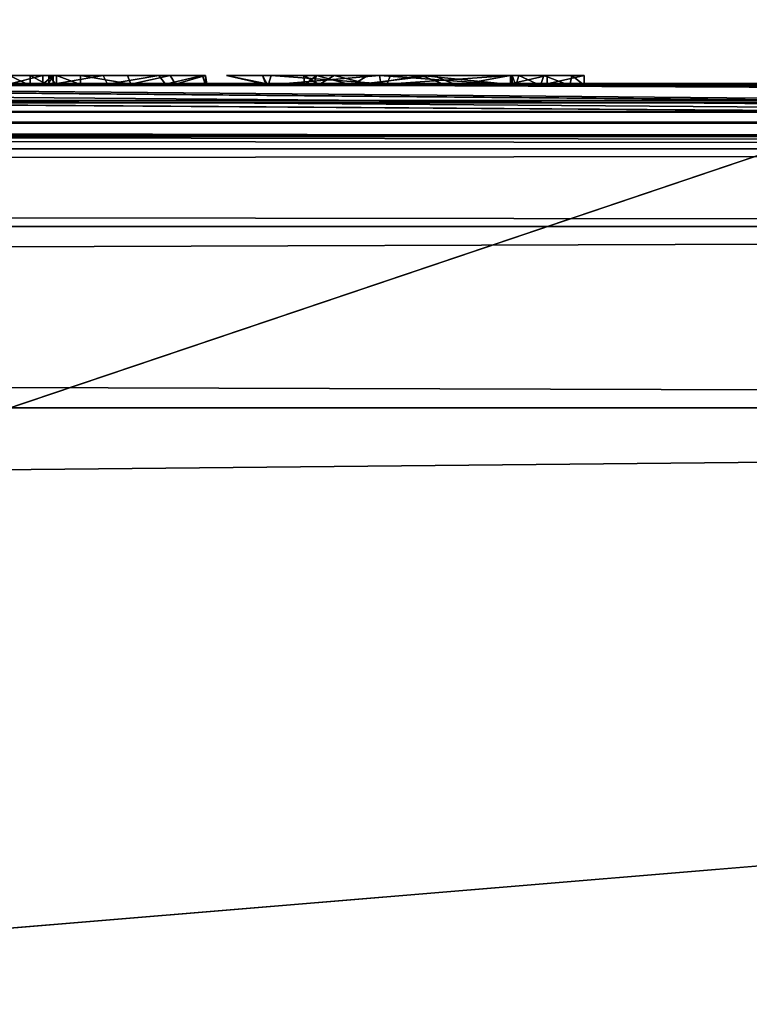
# Model space of a CAD drawing. Units: millimetres. Extents: x -203 to 157, y -148 to 1122.
# Drawn here: x 82 to 85, y 19 to 23 of the extents above; entities that cross this region are included whole.
import ezdxf

# ---------------------------------------------------------------- set-up
doc = ezdxf.new("R2010")
doc.units = ezdxf.units.MM
doc.header["$LTSCALE"] = 65.185185
for name, color, linetype in [('124', 7, 'CONTINUOUS'), ('125', 7, 'CONTINUOUS'), ('29', 7, 'CONTINUOUS'), ('31', 7, 'CONTINUOUS'), ('33', 7, 'CONTINUOUS'), ('35', 7, 'CONTINUOUS'), ('499', 7, 'CONTINUOUS'), ('500', 7, 'CONTINUOUS'), ('517', 7, 'CONTINUOUS'), ('518', 7, 'CONTINUOUS'), ('519', 7, 'CONTINUOUS'), ('522', 7, 'CONTINUOUS'), ('523', 7, 'CONTINUOUS'), ('524', 7, 'CONTINUOUS'), ('591', 7, 'CONTINUOUS'), ('592', 7, 'CONTINUOUS'), ('593', 7, 'CONTINUOUS'), ('594', 7, 'CONTINUOUS'), ('595', 7, 'CONTINUOUS'), ('596', 7, 'CONTINUOUS'), ('597', 7, 'CONTINUOUS')]:
    doc.layers.add(name, color=color, linetype=linetype)

msp = doc.modelspace()

# ---------------------------------------------------------------- linework, layer by layer
at = {"layer": '124', "linetype": 'Continuous'}
for points in [[(45.4998, 32.5, -79.8), (104.5002, 32.5, -79.8), (45.4998, -32.5, -79.8), (45.4998, 32.5, -79.8)], [(45.4998, -32.5, -79.8), (104.5002, 32.5, -79.8), (104.5002, -32.5, -79.8), (45.4998, -32.5, -79.8)]]:
    msp.add_3dface(points, dxfattribs=at)
at = {"layer": '125', "linetype": 'Continuous'}
for points in [[(106.17, 29.1702, -51.8), (43.83, 29.1702, -51.8), (75, 18.6571, -51.8), (106.17, 29.1702, -51.8)], [(88.1924, 13.1924, -51.8), (106.17, 29.1702, -51.8), (75, 18.6571, -51.8), (88.1924, 13.1924, -51.8)]]:
    msp.add_3dface(points, dxfattribs=at)
at = {"layer": '29', "color": 254, "linetype": 'Continuous', "true_color": 0xd8d8d8}
for points in [[(-105.7, 21.0465, -22.0228), (105.7, 21.0465, -22.0228), (75.0013, 18.4957, -22.0789), (-105.7, 21.0465, -22.0228)], [(75.0013, 18.4957, -22.0789), (105.7, 21.0465, -22.0228), (82.3727, 16.963, -22.1091), (75.0013, 18.4957, -22.0789)], [(82.3727, 16.963, -22.1091), (105.7, 21.0465, -22.0228), (88.3033, 12.8517, -22.1772), (82.3727, 16.963, -22.1091)]]:
    msp.add_3dface(points, dxfattribs=at)
at = {"layer": '31', "color": 254, "linetype": 'Continuous', "true_color": 0xd8d8d8}
for points in [[(105.7, 21.0465, 22.0228), (-105.7, 21.0465, 22.0228), (-100.7991, 18.9998, 22.0684), (105.7, 21.0465, 22.0228)], [(99.3777, 18.4748, 22.0793), (105.7, 21.0465, 22.0228), (-100.7991, 18.9998, 22.0684), (99.3777, 18.4748, 22.0793)], [(-99.8, 18, 22.0889), (99.3777, 18.4748, 22.0793), (-100.7991, 18.9998, 22.0684), (-99.8, 18, 22.0889)]]:
    msp.add_3dface(points, dxfattribs=at)
at = {"layer": '33', "color": 254, "linetype": 'Continuous', "true_color": 0xd8d8d8}
for points in [[(-105.7, 21.7302, -21.7302), (-105.7, 22.0228, -21.0465), (105.7, 21.7302, -21.7302), (-105.7, 21.7302, -21.7302)], [(105.7, 21.7302, -21.7302), (-105.7, 22.0228, -21.0465), (105.7, 22.0228, -21.0465), (105.7, 21.7302, -21.7302)], [(105.7, 21.0465, -22.0228), (-105.7, 21.0465, -22.0228), (-105.7, 21.7302, -21.7302), (105.7, 21.0465, -22.0228)], [(105.7, 21.0465, -22.0228), (-105.7, 21.7302, -21.7302), (105.7, 21.7302, -21.7302), (105.7, 21.0465, -22.0228)]]:
    msp.add_3dface(points, dxfattribs=at)
at = {"layer": '35', "color": 254, "linetype": 'Continuous', "true_color": 0xd8d8d8}
for points in [[(105.7, 22.0228, 21.0465), (-105.7, 22.0228, 21.0465), (-105.7, 21.7302, 21.7302), (105.7, 22.0228, 21.0465)], [(105.7, 21.7302, 21.7302), (105.7, 22.0228, 21.0465), (-105.7, 21.7302, 21.7302), (105.7, 21.7302, 21.7302)], [(-105.7, 21.0465, 22.0228), (105.7, 21.0465, 22.0228), (105.7, 21.7302, 21.7302), (-105.7, 21.0465, 22.0228)], [(-105.7, 21.0465, 22.0228), (105.7, 21.7302, 21.7302), (-105.7, 21.7302, 21.7302), (-105.7, 21.0465, 22.0228)]]:
    msp.add_3dface(points, dxfattribs=at)
at = {"layer": '499', "color": 254, "linetype": 'Continuous', "true_color": 0xd8d8d8}
for points in [[(105.7, 22.0228, -21.0465), (-105.7, 22.0228, -21.0465), (-105.7, 22.2689), (105.7, 22.0228, -21.0465)], [(105.7, 22.0228, -21.0465), (-105.7, 22.2689), (-14.5, 22.2377, -7.5), (105.7, 22.0228, -21.0465)], [(14.8527, 22.2389, 7.354), (14.5, 22.2377, 7.5), (83.4847, 22.2621, 3.4993), (14.8527, 22.2389, 7.354)], [(83.4847, 22.2621, 3.4993), (14.5, 22.2377, 7.5), (97.0885, 22.2, 11.3767), (83.4847, 22.2621, 3.4993)], [(15, 22.2417, 7), (14.8527, 22.2389, 7.354), (83.4847, 22.2621, 3.4993), (15, 22.2417, 7)], [(15, 22.2689, -0.0001), (105.7, 22.2689), (76.4788, 22.2689, -0.298), (15, 22.2689, -0.0001)], [(105.7, 22.2689), (15, 22.2689, -0.0001), (67.6085, 22.2682, 1.1371), (105.7, 22.2689)], [(83.4847, 22.2621, 3.4993), (79.2347, 22.2621, 3.4993), (15, 22.2417, 7), (83.4847, 22.2621, 3.4993)], [(105.7, 22.0228, -21.0465), (15, 22.2417, -7), (73.5212, 22.2475, -6.213), (105.7, 22.0228, -21.0465)], [(71.4265, 22.2682, 1.1371), (105.7, 22.2689), (67.6085, 22.2682, 1.1371), (71.4265, 22.2682, 1.1371)], [(105.7, 22.2689), (71.4265, 22.2682, 1.1371), (79.8605, 22.2682, 1.1371), (105.7, 22.2689)], [(105.7, 22.0228, -21.0465), (73.5212, 22.2475, -6.213), (76.0478, 22.2477, -6.1811), (105.7, 22.0228, -21.0465)], [(77.9583, 22.2501, -5.8166), (105.7, 22.0228, -21.0465), (76.0478, 22.2477, -6.1811), (77.9583, 22.2501, -5.8166)], [(76.4788, 22.2689, -0.298), (105.7, 22.2689), (78.2391, 22.2685, -0.879), (76.4788, 22.2689, -0.298)], [(79.2304, 22.2585, -4.3397), (105.7, 22.0228, -21.0465), (77.9583, 22.2501, -5.8166), (79.2304, 22.2585, -4.3397)], [(105.7, 22.2689), (105.7, 22.0228, -21.0465), (78.2391, 22.2685, -0.879), (105.7, 22.2689)], [(78.2391, 22.2685, -0.879), (105.7, 22.0228, -21.0465), (79.3198, 22.2656, -2.4352), (78.2391, 22.2685, -0.879)], [(79.3198, 22.2656, -2.4352), (105.7, 22.0228, -21.0465), (79.2304, 22.2585, -4.3397), (79.3198, 22.2656, -2.4352)], [(80.8964, 22.2622, 3.475), (79.2347, 22.2621, 3.4993), (83.4847, 22.2621, 3.4993), (80.8964, 22.2622, 3.475)], [(105.7, 22.2689), (79.8605, 22.2682, 1.1371), (84.1105, 22.2682, 1.1371), (105.7, 22.2689)], [(79.8605, 22.2682, 1.1371), (80, 22.268, 1.276), (84.1105, 22.2682, 1.1371), (79.8605, 22.2682, 1.1371)], [(84.1105, 22.2682, 1.1371), (80, 22.268, 1.276), (83.972, 22.268, 1.276), (84.1105, 22.2682, 1.1371)], [(80, 22.268, 1.276), (80.7688, 22.2669, 1.9151), (83.972, 22.268, 1.276), (80, 22.268, 1.276)], [(80.7688, 22.2669, 1.9151), (80.983, 22.2669, 1.891), (83.972, 22.268, 1.276), (80.7688, 22.2669, 1.9151)], [(82.16, 22.2623, 3.451), (82.08, 22.2623, 3.451), (80.8964, 22.2622, 3.475), (82.16, 22.2623, 3.451)], [(82.16, 22.2623, 3.451), (80.8964, 22.2622, 3.475), (83.4847, 22.2621, 3.4993), (82.16, 22.2623, 3.451)], [(83.972, 22.268, 1.276), (80.983, 22.2669, 1.891), (83.972, 22.2674, 1.66), (83.972, 22.268, 1.276)], [(83.972, 22.2674, 1.66), (80.983, 22.2669, 1.891), (83.5056, 22.267, 1.8853), (83.972, 22.2674, 1.66)], [(80.983, 22.2669, 1.891), (82.6703, 22.2669, 1.8908), (83.5056, 22.267, 1.8853), (80.983, 22.2669, 1.891)], [(82.0773, 22.2669, 1.9018), (82.6703, 22.2669, 1.8908), (80.983, 22.2669, 1.891), (82.0773, 22.2669, 1.9018)], [(82.4511, 22.2669, 1.9167), (82.6703, 22.2669, 1.8908), (82.0773, 22.2669, 1.9018), (82.4511, 22.2669, 1.9167)], [(82.2079, 22.2668, 1.977), (82.4511, 22.2669, 1.9167), (82.0773, 22.2669, 1.9018), (82.2079, 22.2668, 1.977)], [(82.2302, 22.2624, 3.4218), (82.16, 22.2623, 3.451), (83.0505, 22.263, 3.2665), (82.2302, 22.2624, 3.4218)], [(83.0505, 22.263, 3.2665), (82.16, 22.2623, 3.451), (83.4847, 22.2621, 3.4993), (83.0505, 22.263, 3.2665)], [(82.227, 22.2666, 2.0293), (82.4511, 22.2669, 1.9167), (82.2079, 22.2668, 1.977), (82.227, 22.2666, 2.0293)], [(82.246, 22.2665, 2.0815), (82.4511, 22.2669, 1.9167), (82.227, 22.2666, 2.0293), (82.246, 22.2665, 2.0815)], [(82.259, 22.2627, 3.352), (82.2302, 22.2624, 3.4218), (83.0505, 22.263, 3.2665), (82.259, 22.2627, 3.352)], [(82.7078, 22.2663, 2.1782), (82.259, 22.2658, 2.367), (83.0588, 22.2664, 2.1328), (82.7078, 22.2663, 2.1782)], [(83.0588, 22.2664, 2.1328), (82.259, 22.2658, 2.367), (83.0547, 22.2647, 2.6997), (83.0588, 22.2664, 2.1328)], [(82.3497, 22.2662, 2.2124), (82.259, 22.2658, 2.367), (82.7078, 22.2663, 2.1782), (82.3497, 22.2662, 2.2124)], [(82.259, 22.2658, 2.367), (82.259, 22.2644, 2.8595), (83.0547, 22.2647, 2.6997), (82.259, 22.2658, 2.367)], [(83.0547, 22.2647, 2.6997), (82.259, 22.2644, 2.8595), (83.0505, 22.263, 3.2665), (83.0547, 22.2647, 2.6997)], [(82.259, 22.2644, 2.8595), (82.259, 22.2627, 3.352), (83.0505, 22.263, 3.2665), (82.259, 22.2644, 2.8595)], [(82.5389, 22.2664, 2.1511), (82.3497, 22.2662, 2.2124), (82.7078, 22.2663, 2.1782), (82.5389, 22.2664, 2.1511)], [(82.6703, 22.2669, 1.8908), (82.8201, 22.2668, 1.9678), (83.5056, 22.267, 1.8853), (82.6703, 22.2669, 1.8908)], [(82.8258, 22.2665, 2.1089), (82.7078, 22.2663, 2.1782), (83.0588, 22.2664, 2.1328), (82.8258, 22.2665, 2.1089)], [(82.8201, 22.2668, 1.9678), (82.8258, 22.2665, 2.1089), (83.5056, 22.267, 1.8853), (82.8201, 22.2668, 1.9678)], [(83.5056, 22.267, 1.8853), (82.8258, 22.2665, 2.1089), (83.0588, 22.2664, 2.1328), (83.5056, 22.267, 1.8853)], [(83.2496, 22.2658, 2.3548), (83.1943, 22.265, 2.664), (83.972, 22.266, 2.289), (83.2496, 22.2658, 2.3548)], [(83.972, 22.266, 2.289), (83.1943, 22.265, 2.664), (83.972, 22.265, 2.669), (83.972, 22.266, 2.289)], [(83.1943, 22.265, 2.664), (83.2288, 22.264, 2.9792), (83.972, 22.265, 2.669), (83.1943, 22.265, 2.664)], [(83.2288, 22.264, 2.9792), (83.972, 22.2638, 3.049), (83.972, 22.265, 2.669), (83.2288, 22.264, 2.9792)], [(83.3749, 22.2633, 3.1947), (83.972, 22.2638, 3.049), (83.2288, 22.264, 2.9792), (83.3749, 22.2633, 3.1947)], [(83.4378, 22.2664, 2.1533), (83.2496, 22.2658, 2.3548), (83.972, 22.266, 2.289), (83.4378, 22.2664, 2.1533)], [(83.7705, 22.2631, 3.2414), (83.972, 22.2638, 3.049), (83.3749, 22.2633, 3.1947), (83.7705, 22.2631, 3.2414)], [(83.7195, 22.2664, 2.1359), (83.4378, 22.2664, 2.1533), (83.972, 22.266, 2.289), (83.7195, 22.2664, 2.1359)], [(83.979, 22.2628, 3.319), (83.4847, 22.2621, 3.4993), (83.9926, 22.2625, 3.4017), (83.979, 22.2628, 3.319)], [(83.9926, 22.2625, 3.4017), (83.4847, 22.2621, 3.4993), (84.0859, 22.2623, 3.4513), (83.9926, 22.2625, 3.4017)], [(84.0859, 22.2623, 3.4513), (83.4847, 22.2621, 3.4993), (97.0885, 22.2, 11.3767), (84.0859, 22.2623, 3.4513)], [(83.972, 22.2666, 2.044), (83.972, 22.2674, 1.66), (83.5056, 22.267, 1.8853), (83.972, 22.2666, 2.044)], [(84.196, 22.2624, 3.4395), (84.0859, 22.2623, 3.4513), (97.0885, 22.2, 11.3767), (84.196, 22.2624, 3.4395)], [(84.25, 22.268, 1.276), (105.7, 22.2689), (84.1105, 22.2682, 1.1371), (84.25, 22.268, 1.276)], [(84.196, 22.2624, 3.4395), (105.7, 22.2689), (84.25, 22.2627, 3.352), (84.196, 22.2624, 3.4395)], [(105.7, 22.2689), (84.196, 22.2624, 3.4395), (97.0885, 22.2, 11.3767), (105.7, 22.2689)], [(105.7, 22.2689), (84.25, 22.268, 1.276), (84.25, 22.266, 2.314), (105.7, 22.2689)], [(84.25, 22.2627, 3.352), (105.7, 22.2689), (84.25, 22.266, 2.314), (84.25, 22.2627, 3.352)], [(14.5, 22.2377, 7.5), (-100.7991, 22.1889, 12.0002), (97.0885, 22.2, 11.3767), (14.5, 22.2377, 7.5)], [(105.7, 22.0228, -21.0465), (-14.5, 22.2377, -7.5), (14.5, 22.2377, -7.5), (105.7, 22.0228, -21.0465)], [(105.7, 22.0228, -21.0465), (14.5, 22.2377, -7.5), (14.8541, 22.2389, -7.3527), (105.7, 22.0228, -21.0465)], [(15, 22.2417, -7), (105.7, 22.0228, -21.0465), (14.8541, 22.2389, -7.3527), (15, 22.2417, -7)], [(-99.8, 22.175, 13), (-100.8009, 22.16, 13.9998), (94.1, 22.2, 13.1627), (-99.8, 22.175, 13)], [(-100.8009, 22.16, 13.9998), (94.2106, 22.1637, 13.7653), (102.5025, 22.2, 13.1627), (-100.8009, 22.16, 13.9998)], [(-100.8009, 22.16, 13.9998), (102.5025, 22.2, 13.1627), (94.1, 22.2, 13.1627), (-100.8009, 22.16, 13.9998)], [(-100.7991, 22.1889, 12.0002), (-99.8, 22.175, 13), (93.1037, 22.2, 12.0767), (-100.7991, 22.1889, 12.0002)], [(97.0885, 22.2, 11.3767), (-100.7991, 22.1889, 12.0002), (96.8824, 22.2, 11.8728), (97.0885, 22.2, 11.3767)], [(96.8824, 22.2, 11.8728), (-100.7991, 22.1889, 12.0002), (93.1037, 22.2, 12.0767), (96.8824, 22.2, 11.8728)], [(93.1037, 22.2, 12.0767), (-99.8, 22.175, 13), (93.3622, 22.2, 12.8378), (93.1037, 22.2, 12.0767)], [(93.3622, 22.2, 12.8378), (-99.8, 22.175, 13), (94.1, 22.2, 13.1627), (93.3622, 22.2, 12.8378)], [(94.2106, 22.1637, 13.7653), (-100.8009, 22.16, 13.9998), (94.1, 22.1618, 13.8873), (94.2106, 22.1637, 13.7653)], [(94.1, 22.1618, 13.8873), (-100.8009, 22.16, 13.9998), (94.1, 22.1222, 16.2531), (94.1, 22.1618, 13.8873)], [(94.1, 22.1222, 16.2531), (-100.8009, 22.16, 13.9998), (-99.375, 22.1177, 16.5), (94.1, 22.1222, 16.2531)], [(-99.375, 22.1177, 16.5), (-99.1875, 22.1171, 16.5319), (94.1, 22.1222, 16.2531), (-99.375, 22.1177, 16.5)], [(-99.1875, 22.1171, 16.5319), (-99, 22.1165, 16.5638), (94.1, 22.1222, 16.2531), (-99.1875, 22.1171, 16.5319)], [(-99, 22.1165, 16.5638), (-98.8438, 22.1147, 16.6596), (94.1, 22.1222, 16.2531), (-99, 22.1165, 16.5638)], [(-98.8438, 22.1147, 16.6596), (-98.6875, 22.1129, 16.7553), (94.1, 22.1222, 16.2531), (-98.8438, 22.1147, 16.6596)], [(-98.6875, 22.1129, 16.7553), (-98.5938, 22.1112, 16.8511), (94.1, 22.1222, 16.2531), (-98.6875, 22.1129, 16.7553)], [(-98.5938, 22.1112, 16.8511), (-98.5, 22.1094, 16.9468), (94.1, 22.1222, 16.2531), (-98.5938, 22.1112, 16.8511)], [(-98.5, 22.1094, 16.9468), (-98.4375, 22.1069, 17.0745), (94.1, 22.1222, 16.2531), (-98.5, 22.1094, 16.9468)], [(-98.4375, 22.1069, 17.0745), (-98.375, 22.1045, 17.2021), (94.1, 22.1222, 16.2531), (-98.4375, 22.1069, 17.0745)], [(-98.375, 22.1045, 17.2021), (-98.3438, 22.1027, 17.2979), (94.1, 22.1222, 16.2531), (-98.375, 22.1045, 17.2021)], [(-98.3438, 22.1027, 17.2979), (-98.3125, 22.1008, 17.3936), (94.1, 22.1222, 16.2531), (-98.3438, 22.1027, 17.2979)], [(-98.2813, 22.0799, 18.4468), (-98.3125, 22.0766, 18.6064), (94.1, 22.1222, 16.2531), (-98.2813, 22.0799, 18.4468)], [(-98.3125, 22.0766, 18.6064), (94.1, 22.0763, 18.6187), (94.1, 22.1222, 16.2531), (-98.3125, 22.0766, 18.6064)], [(-98.3125, 22.1008, 17.3936), (-98.2813, 22.0977, 17.5532), (94.1, 22.1222, 16.2531), (-98.3125, 22.1008, 17.3936)], [(-98.25, 22.0831, 18.2872), (-98.2813, 22.0799, 18.4468), (94.1, 22.1222, 16.2531), (-98.25, 22.0831, 18.2872)], [(-98.2813, 22.0977, 17.5532), (-98.25, 22.0946, 17.7128), (94.1, 22.1222, 16.2531), (-98.2813, 22.0977, 17.5532)], [(-98.25, 22.0889, 18), (-98.25, 22.0831, 18.2872), (94.1, 22.1222, 16.2531), (-98.25, 22.0889, 18)], [(-98.25, 22.0946, 17.7128), (-98.25, 22.0889, 18), (94.1, 22.1222, 16.2531), (-98.25, 22.0946, 17.7128)], [(-105.7, 22.0228, 21.0465), (105.7, 22.0228, 21.0465), (101.3707, 22.0738, 18.7407), (-105.7, 22.0228, 21.0465)], [(-99.375, 22.0577, 19.5), (-105.7, 22.0228, 21.0465), (101.3707, 22.0738, 18.7407), (-99.375, 22.0577, 19.5)], [(-99.1875, 22.0583, 19.4681), (-99.375, 22.0577, 19.5), (101.3707, 22.0738, 18.7407), (-99.1875, 22.0583, 19.4681)], [(-99, 22.059, 19.4362), (-99.1875, 22.0583, 19.4681), (101.3707, 22.0738, 18.7407), (-99, 22.059, 19.4362)], [(-98.8438, 22.0611, 19.3404), (-99, 22.059, 19.4362), (101.3707, 22.0738, 18.7407), (-98.8438, 22.0611, 19.3404)], [(-98.6875, 22.0632, 19.2447), (-98.8438, 22.0611, 19.3404), (101.3707, 22.0738, 18.7407), (-98.6875, 22.0632, 19.2447)], [(-98.5938, 22.0652, 19.1489), (-98.6875, 22.0632, 19.2447), (101.3707, 22.0738, 18.7407), (-98.5938, 22.0652, 19.1489)], [(-98.5, 22.0672, 19.0532), (-98.5938, 22.0652, 19.1489), (101.3707, 22.0738, 18.7407), (-98.5, 22.0672, 19.0532)], [(101.3707, 22.0738, 18.7407), (100.3482, 22.0738, 18.7407), (-98.5, 22.0672, 19.0532), (101.3707, 22.0738, 18.7407)], [(100.3482, 22.0738, 18.7407), (99.3257, 22.0738, 18.7407), (-98.5, 22.0672, 19.0532), (100.3482, 22.0738, 18.7407)], [(-98.4375, 22.0699, 18.9255), (-98.5, 22.0672, 19.0532), (94.2114, 22.0738, 18.7406), (-98.4375, 22.0699, 18.9255)], [(95.2357, 22.0738, 18.7407), (94.2114, 22.0738, 18.7406), (-98.5, 22.0672, 19.0532), (95.2357, 22.0738, 18.7407)], [(96.2582, 22.0738, 18.7407), (95.2357, 22.0738, 18.7407), (-98.5, 22.0672, 19.0532), (96.2582, 22.0738, 18.7407)], [(97.2807, 22.0738, 18.7407), (96.2582, 22.0738, 18.7407), (-98.5, 22.0672, 19.0532), (97.2807, 22.0738, 18.7407)], [(98.3027, 22.0738, 18.7407), (97.2807, 22.0738, 18.7407), (-98.5, 22.0672, 19.0532), (98.3027, 22.0738, 18.7407)], [(99.3257, 22.0738, 18.7407), (98.3027, 22.0738, 18.7407), (-98.5, 22.0672, 19.0532), (99.3257, 22.0738, 18.7407)], [(-98.375, 22.0726, 18.7979), (-98.4375, 22.0699, 18.9255), (94.2114, 22.0738, 18.7406), (-98.375, 22.0726, 18.7979)], [(-98.3438, 22.0746, 18.7021), (-98.375, 22.0726, 18.7979), (94.2114, 22.0738, 18.7406), (-98.3438, 22.0746, 18.7021)], [(-98.3125, 22.0766, 18.6064), (-98.3438, 22.0746, 18.7021), (94.1, 22.0763, 18.6187), (-98.3125, 22.0766, 18.6064)], [(94.1, 22.0763, 18.6187), (-98.3438, 22.0746, 18.7021), (94.2114, 22.0738, 18.7406), (94.1, 22.0763, 18.6187)]]:
    msp.add_3dface(points, dxfattribs=at)
at = {"layer": '500', "color": 252, "linetype": 'Continuous', "true_color": 0x8c8c8c}
for points in [[(82.08, 22.3, 3.451), (82.16, 22.3, 3.451), (82.078, 22.3, 1.9037), (82.08, 22.3, 3.451)], [(82.078, 22.3, 1.9037), (82.16, 22.3, 3.451), (82.2079, 22.3, 1.977), (82.078, 22.3, 1.9037)], [(82.16, 22.3, 3.451), (82.2299, 22.3, 3.4219), (82.2079, 22.3, 1.977), (82.16, 22.3, 3.451)], [(82.2079, 22.3, 1.977), (82.2299, 22.3, 3.4219), (82.246, 22.3, 2.0815), (82.2079, 22.3, 1.977)], [(82.2299, 22.3, 3.4219), (82.259, 22.3, 3.352), (82.246, 22.3, 2.0815), (82.2299, 22.3, 3.4219)], [(82.259, 22.3, 3.352), (82.259, 22.3, 2.367), (82.246, 22.3, 2.0815), (82.259, 22.3, 3.352)], [(82.246, 22.3, 2.0815), (82.259, 22.3, 2.367), (82.3501, 22.3, 2.2117), (82.246, 22.3, 2.0815)], [(82.4347, 22.3, 1.9232), (82.246, 22.3, 2.0815), (82.3501, 22.3, 2.2117), (82.4347, 22.3, 1.9232)], [(82.5273, 22.3, 2.1523), (82.4347, 22.3, 1.9232), (82.3501, 22.3, 2.2117), (82.5273, 22.3, 2.1523)], [(82.6446, 22.3, 1.8877), (82.4347, 22.3, 1.9232), (82.5273, 22.3, 2.1523), (82.6446, 22.3, 1.8877)], [(82.688, 22.3, 2.1756), (82.6446, 22.3, 1.8877), (82.5273, 22.3, 2.1523), (82.688, 22.3, 2.1756)], [(82.8103, 22.3, 1.9548), (82.6446, 22.3, 1.8877), (82.688, 22.3, 2.1756), (82.8103, 22.3, 1.9548)], [(82.8212, 22.3, 2.1136), (82.8103, 22.3, 1.9548), (82.688, 22.3, 2.1756), (82.8212, 22.3, 2.1136)], [(82.901, 22.3, 2.682), (83.0364, 22.3, 3.247), (83.0687, 22.3, 2.1185), (82.901, 22.3, 2.682)], [(83.0364, 22.3, 3.247), (83.4778, 22.3, 3.4972), (83.2406, 22.3, 3.0125), (83.0364, 22.3, 3.247)], [(83.0687, 22.3, 2.1185), (83.0364, 22.3, 3.247), (83.2406, 22.3, 3.0125), (83.0687, 22.3, 2.1185)], [(83.5195, 22.3, 1.8854), (83.0687, 22.3, 2.1185), (83.3073, 22.3, 2.2568), (83.5195, 22.3, 1.8854)], [(83.3073, 22.3, 2.2568), (83.0687, 22.3, 2.1185), (83.1925, 22.3, 2.6472), (83.3073, 22.3, 2.2568)], [(83.1925, 22.3, 2.6472), (83.0687, 22.3, 2.1185), (83.2406, 22.3, 3.0125), (83.1925, 22.3, 2.6472)], [(83.2406, 22.3, 3.0125), (83.4778, 22.3, 3.4972), (83.4338, 22.3, 3.2281), (83.2406, 22.3, 3.0125)], [(83.637, 22.3, 2.1208), (83.5195, 22.3, 1.8854), (83.3073, 22.3, 2.2568), (83.637, 22.3, 2.1208)], [(83.4338, 22.3, 3.2281), (83.4778, 22.3, 3.4972), (83.6789, 22.3, 3.2605), (83.4338, 22.3, 3.2281)], [(83.4778, 22.3, 3.4972), (83.979, 22.3, 3.319), (83.6789, 22.3, 3.2605), (83.4778, 22.3, 3.4972)], [(83.972, 22.3, 2.044), (83.5195, 22.3, 1.8854), (83.972, 22.3, 2.289), (83.972, 22.3, 2.044)], [(83.972, 22.3, 2.289), (83.5195, 22.3, 1.8854), (83.637, 22.3, 2.1208), (83.972, 22.3, 2.289)], [(83.979, 22.3, 3.319), (83.972, 22.3, 3.049), (83.6789, 22.3, 3.2605), (83.979, 22.3, 3.319)], [(84.0032, 22.3, 3.4153), (84.0981, 22.3, 3.4541), (83.972, 22.3, 1.276), (84.0032, 22.3, 3.4153)], [(83.972, 22.3, 1.276), (84.0981, 22.3, 3.4541), (84.111, 22.3, 1.1406), (83.972, 22.3, 1.276)], [(83.979, 22.3, 3.319), (84.0032, 22.3, 3.4153), (83.972, 22.3, 1.276), (83.979, 22.3, 3.319)], [(83.972, 22.3, 2.044), (83.979, 22.3, 3.319), (83.972, 22.3, 1.276), (83.972, 22.3, 2.044)], [(83.979, 22.3, 3.319), (83.972, 22.3, 2.044), (83.972, 22.3, 2.289), (83.979, 22.3, 3.319)], [(83.972, 22.3, 3.049), (83.979, 22.3, 3.319), (83.972, 22.3, 2.289), (83.972, 22.3, 3.049)], [(84.0981, 22.3, 3.4541), (84.2031, 22.3, 3.4343), (84.111, 22.3, 1.1406), (84.0981, 22.3, 3.4541)], [(84.25, 22.3, 3.352), (84.25, 22.3, 1.276), (84.111, 22.3, 1.1406), (84.25, 22.3, 3.352)], [(84.2031, 22.3, 3.4343), (84.25, 22.3, 3.352), (84.111, 22.3, 1.1406), (84.2031, 22.3, 3.4343)]]:
    msp.add_3dface(points, dxfattribs=at)
at = {"layer": '517', "color": 252, "linetype": 'Continuous', "true_color": 0x8c8c8c}
for points in [[(82.4511, 22.2669, 1.9167), (82.246, 22.2665, 2.0815), (82.4347, 22.3, 1.9232), (82.4511, 22.2669, 1.9167)], [(82.246, 22.2665, 2.0815), (82.246, 22.3, 2.0815), (82.4347, 22.3, 1.9232), (82.246, 22.2665, 2.0815)], [(82.259, 22.2658, 2.367), (82.3497, 22.2662, 2.2124), (82.259, 22.3, 2.367), (82.259, 22.2658, 2.367)], [(82.259, 22.3, 2.367), (82.3497, 22.2662, 2.2124), (82.3501, 22.3, 2.2117), (82.259, 22.3, 2.367)], [(82.3497, 22.2662, 2.2124), (82.5389, 22.2664, 2.1511), (82.3501, 22.3, 2.2117), (82.3497, 22.2662, 2.2124)], [(82.5389, 22.2664, 2.1511), (82.5273, 22.3, 2.1523), (82.3501, 22.3, 2.2117), (82.5389, 22.2664, 2.1511)], [(82.4511, 22.2669, 1.9167), (82.4347, 22.3, 1.9232), (82.6446, 22.3, 1.8877), (82.4511, 22.2669, 1.9167)], [(82.6703, 22.2669, 1.8908), (82.4511, 22.2669, 1.9167), (82.6446, 22.3, 1.8877), (82.6703, 22.2669, 1.8908)], [(82.5389, 22.2664, 2.1511), (82.688, 22.3, 2.1756), (82.5273, 22.3, 2.1523), (82.5389, 22.2664, 2.1511)], [(82.5389, 22.2664, 2.1511), (82.7078, 22.2663, 2.1782), (82.688, 22.3, 2.1756), (82.5389, 22.2664, 2.1511)], [(82.6703, 22.2669, 1.8908), (82.6446, 22.3, 1.8877), (82.8103, 22.3, 1.9548), (82.6703, 22.2669, 1.8908)], [(82.8201, 22.2668, 1.9678), (82.6703, 22.2669, 1.8908), (82.8103, 22.3, 1.9548), (82.8201, 22.2668, 1.9678)], [(82.7078, 22.2663, 2.1782), (82.8212, 22.3, 2.1136), (82.688, 22.3, 2.1756), (82.7078, 22.2663, 2.1782)], [(82.7078, 22.2663, 2.1782), (82.8258, 22.2665, 2.1089), (82.8212, 22.3, 2.1136), (82.7078, 22.2663, 2.1782)], [(82.8201, 22.2668, 1.9678), (82.8103, 22.3, 1.9548), (82.8212, 22.3, 2.1136), (82.8201, 22.2668, 1.9678)], [(82.8258, 22.2665, 2.1089), (82.8201, 22.2668, 1.9678), (82.8212, 22.3, 2.1136), (82.8258, 22.2665, 2.1089)]]:
    msp.add_3dface(points, dxfattribs=at)
at = {"layer": '518', "color": 252, "linetype": 'Continuous', "true_color": 0x8c8c8c}
for points in [[(82.227, 22.2666, 2.0293), (82.2079, 22.2668, 1.977), (82.246, 22.3, 2.0815), (82.227, 22.2666, 2.0293)], [(82.2079, 22.2668, 1.977), (82.2079, 22.3, 1.977), (82.246, 22.3, 2.0815), (82.2079, 22.2668, 1.977)], [(82.246, 22.2665, 2.0815), (82.227, 22.2666, 2.0293), (82.246, 22.3, 2.0815), (82.246, 22.2665, 2.0815)]]:
    msp.add_3dface(points, dxfattribs=at)
at = {"layer": '519', "color": 252, "linetype": 'Continuous', "true_color": 0x8c8c8c}
for points in [[(82.2079, 22.2668, 1.977), (82.0773, 22.2669, 1.9018), (82.2079, 22.3, 1.977), (82.2079, 22.2668, 1.977)], [(82.0773, 22.2669, 1.9018), (82.078, 22.3, 1.9037), (82.2079, 22.3, 1.977), (82.0773, 22.2669, 1.9018)]]:
    msp.add_3dface(points, dxfattribs=at)
at = {"layer": '522', "color": 252, "linetype": 'Continuous', "true_color": 0x8c8c8c}
for points in [[(82.08, 22.2623, 3.451), (82.16, 22.2623, 3.451), (82.08, 22.3, 3.451), (82.08, 22.2623, 3.451)], [(82.16, 22.2623, 3.451), (82.16, 22.3, 3.451), (82.08, 22.3, 3.451), (82.16, 22.2623, 3.451)]]:
    msp.add_3dface(points, dxfattribs=at)
at = {"layer": '523', "color": 252, "linetype": 'Continuous', "true_color": 0x8c8c8c}
for points in [[(82.16, 22.2623, 3.451), (82.2302, 22.2624, 3.4218), (82.16, 22.3, 3.451), (82.16, 22.2623, 3.451)], [(82.2302, 22.2624, 3.4218), (82.2299, 22.3, 3.4219), (82.16, 22.3, 3.451), (82.2302, 22.2624, 3.4218)], [(82.2302, 22.2624, 3.4218), (82.259, 22.2627, 3.352), (82.2299, 22.3, 3.4219), (82.2302, 22.2624, 3.4218)], [(82.259, 22.2627, 3.352), (82.259, 22.3, 3.352), (82.2299, 22.3, 3.4219), (82.259, 22.2627, 3.352)]]:
    msp.add_3dface(points, dxfattribs=at)
at = {"layer": '524', "color": 252, "linetype": 'Continuous', "true_color": 0x8c8c8c}
for points in [[(82.259, 22.2644, 2.8595), (82.259, 22.2658, 2.367), (82.259, 22.3, 3.352), (82.259, 22.2644, 2.8595)], [(82.259, 22.2658, 2.367), (82.259, 22.3, 2.367), (82.259, 22.3, 3.352), (82.259, 22.2658, 2.367)], [(82.259, 22.2627, 3.352), (82.259, 22.2644, 2.8595), (82.259, 22.3, 3.352), (82.259, 22.2627, 3.352)]]:
    msp.add_3dface(points, dxfattribs=at)
at = {"layer": '591', "color": 252, "linetype": 'Continuous', "true_color": 0x8c8c8c}
for points in [[(84.1105, 22.2682, 1.1371), (83.972, 22.268, 1.276), (84.111, 22.3, 1.1406), (84.1105, 22.2682, 1.1371)], [(83.972, 22.268, 1.276), (83.972, 22.3, 1.276), (84.111, 22.3, 1.1406), (83.972, 22.268, 1.276)], [(84.25, 22.268, 1.276), (84.1105, 22.2682, 1.1371), (84.25, 22.3, 1.276), (84.25, 22.268, 1.276)], [(84.25, 22.3, 1.276), (84.1105, 22.2682, 1.1371), (84.111, 22.3, 1.1406), (84.25, 22.3, 1.276)]]:
    msp.add_3dface(points, dxfattribs=at)
at = {"layer": '592', "color": 252, "linetype": 'Continuous', "true_color": 0x8c8c8c}
for points in [[(83.972, 22.268, 1.276), (83.972, 22.2674, 1.66), (83.972, 22.3, 1.276), (83.972, 22.268, 1.276)], [(83.972, 22.2674, 1.66), (83.972, 22.2666, 2.044), (83.972, 22.3, 1.276), (83.972, 22.2674, 1.66)], [(83.972, 22.2666, 2.044), (83.972, 22.3, 2.044), (83.972, 22.3, 1.276), (83.972, 22.2666, 2.044)]]:
    msp.add_3dface(points, dxfattribs=at)
at = {"layer": '593', "color": 252, "linetype": 'Continuous', "true_color": 0x8c8c8c}
for points in [[(83.0588, 22.2664, 2.1328), (83.0547, 22.2647, 2.6997), (82.901, 22.3, 2.682), (83.0588, 22.2664, 2.1328)], [(83.0588, 22.2664, 2.1328), (82.901, 22.3, 2.682), (83.0687, 22.3, 2.1185), (83.0588, 22.2664, 2.1328)], [(83.0547, 22.2647, 2.6997), (83.0364, 22.3, 3.247), (82.901, 22.3, 2.682), (83.0547, 22.2647, 2.6997)], [(83.0547, 22.2647, 2.6997), (83.0505, 22.263, 3.2665), (83.0364, 22.3, 3.247), (83.0547, 22.2647, 2.6997)], [(83.0505, 22.263, 3.2665), (83.4778, 22.3, 3.4972), (83.0364, 22.3, 3.247), (83.0505, 22.263, 3.2665)], [(83.0505, 22.263, 3.2665), (83.4847, 22.2621, 3.4993), (83.4778, 22.3, 3.4972), (83.0505, 22.263, 3.2665)], [(83.5056, 22.267, 1.8853), (83.0588, 22.2664, 2.1328), (83.0687, 22.3, 2.1185), (83.5056, 22.267, 1.8853)], [(83.5056, 22.267, 1.8853), (83.0687, 22.3, 2.1185), (83.5195, 22.3, 1.8854), (83.5056, 22.267, 1.8853)], [(83.4847, 22.2621, 3.4993), (83.979, 22.2628, 3.319), (83.4778, 22.3, 3.4972), (83.4847, 22.2621, 3.4993)], [(83.979, 22.2628, 3.319), (83.979, 22.3, 3.319), (83.4778, 22.3, 3.4972), (83.979, 22.2628, 3.319)], [(83.972, 22.2666, 2.044), (83.5056, 22.267, 1.8853), (83.972, 22.3, 2.044), (83.972, 22.2666, 2.044)], [(83.5056, 22.267, 1.8853), (83.5195, 22.3, 1.8854), (83.972, 22.3, 2.044), (83.5056, 22.267, 1.8853)]]:
    msp.add_3dface(points, dxfattribs=at)
at = {"layer": '594', "color": 252, "linetype": 'Continuous', "true_color": 0x8c8c8c}
for points in [[(83.979, 22.2628, 3.319), (83.9926, 22.2625, 3.4017), (83.979, 22.3, 3.319), (83.979, 22.2628, 3.319)], [(83.9926, 22.2625, 3.4017), (84.0032, 22.3, 3.4153), (83.979, 22.3, 3.319), (83.9926, 22.2625, 3.4017)], [(83.9926, 22.2625, 3.4017), (84.0859, 22.2623, 3.4513), (84.0032, 22.3, 3.4153), (83.9926, 22.2625, 3.4017)], [(84.0859, 22.2623, 3.4513), (84.0981, 22.3, 3.4541), (84.0032, 22.3, 3.4153), (84.0859, 22.2623, 3.4513)], [(84.0859, 22.2623, 3.4513), (84.196, 22.2624, 3.4395), (84.0981, 22.3, 3.4541), (84.0859, 22.2623, 3.4513)], [(84.196, 22.2624, 3.4395), (84.2031, 22.3, 3.4343), (84.0981, 22.3, 3.4541), (84.196, 22.2624, 3.4395)], [(84.196, 22.2624, 3.4395), (84.25, 22.2627, 3.352), (84.2031, 22.3, 3.4343), (84.196, 22.2624, 3.4395)], [(84.25, 22.2627, 3.352), (84.25, 22.3, 3.352), (84.2031, 22.3, 3.4343), (84.25, 22.2627, 3.352)]]:
    msp.add_3dface(points, dxfattribs=at)
at = {"layer": '595', "color": 252, "linetype": 'Continuous', "true_color": 0x8c8c8c}
for points in [[(84.25, 22.266, 2.314), (84.25, 22.268, 1.276), (84.25, 22.3, 3.352), (84.25, 22.266, 2.314)], [(84.25, 22.268, 1.276), (84.25, 22.3, 1.276), (84.25, 22.3, 3.352), (84.25, 22.268, 1.276)], [(84.25, 22.2627, 3.352), (84.25, 22.266, 2.314), (84.25, 22.3, 3.352), (84.25, 22.2627, 3.352)]]:
    msp.add_3dface(points, dxfattribs=at)
at = {"layer": '596', "color": 252, "linetype": 'Continuous', "true_color": 0x8c8c8c}
for points in [[(83.1943, 22.265, 2.664), (83.2496, 22.2658, 2.3548), (83.1925, 22.3, 2.6472), (83.1943, 22.265, 2.664)], [(83.1943, 22.265, 2.664), (83.1925, 22.3, 2.6472), (83.2406, 22.3, 3.0125), (83.1943, 22.265, 2.664)], [(83.2496, 22.2658, 2.3548), (83.3073, 22.3, 2.2568), (83.1925, 22.3, 2.6472), (83.2496, 22.2658, 2.3548)], [(83.2288, 22.264, 2.9792), (83.1943, 22.265, 2.664), (83.2406, 22.3, 3.0125), (83.2288, 22.264, 2.9792)], [(83.3749, 22.2633, 3.1947), (83.2288, 22.264, 2.9792), (83.2406, 22.3, 3.0125), (83.3749, 22.2633, 3.1947)], [(83.3749, 22.2633, 3.1947), (83.2406, 22.3, 3.0125), (83.4338, 22.3, 3.2281), (83.3749, 22.2633, 3.1947)], [(83.2496, 22.2658, 2.3548), (83.4378, 22.2664, 2.1533), (83.3073, 22.3, 2.2568), (83.2496, 22.2658, 2.3548)], [(83.4378, 22.2664, 2.1533), (83.637, 22.3, 2.1208), (83.3073, 22.3, 2.2568), (83.4378, 22.2664, 2.1533)], [(83.7705, 22.2631, 3.2414), (83.3749, 22.2633, 3.1947), (83.6789, 22.3, 3.2605), (83.7705, 22.2631, 3.2414)], [(83.3749, 22.2633, 3.1947), (83.4338, 22.3, 3.2281), (83.6789, 22.3, 3.2605), (83.3749, 22.2633, 3.1947)], [(83.4378, 22.2664, 2.1533), (83.7195, 22.2664, 2.1359), (83.637, 22.3, 2.1208), (83.4378, 22.2664, 2.1533)], [(83.7195, 22.2664, 2.1359), (83.972, 22.266, 2.289), (83.637, 22.3, 2.1208), (83.7195, 22.2664, 2.1359)], [(83.972, 22.266, 2.289), (83.972, 22.3, 2.289), (83.637, 22.3, 2.1208), (83.972, 22.266, 2.289)], [(83.972, 22.3, 3.049), (83.7705, 22.2631, 3.2414), (83.6789, 22.3, 3.2605), (83.972, 22.3, 3.049)], [(83.972, 22.2638, 3.049), (83.7705, 22.2631, 3.2414), (83.972, 22.3, 3.049), (83.972, 22.2638, 3.049)]]:
    msp.add_3dface(points, dxfattribs=at)
at = {"layer": '597', "color": 252, "linetype": 'Continuous', "true_color": 0x8c8c8c}
for points in [[(83.972, 22.265, 2.669), (83.972, 22.2638, 3.049), (83.972, 22.3, 2.289), (83.972, 22.265, 2.669)], [(83.972, 22.2638, 3.049), (83.972, 22.3, 3.049), (83.972, 22.3, 2.289), (83.972, 22.2638, 3.049)], [(83.972, 22.266, 2.289), (83.972, 22.265, 2.669), (83.972, 22.3, 2.289), (83.972, 22.266, 2.289)]]:
    msp.add_3dface(points, dxfattribs=at)

doc.saveas('drawing.dxf')
